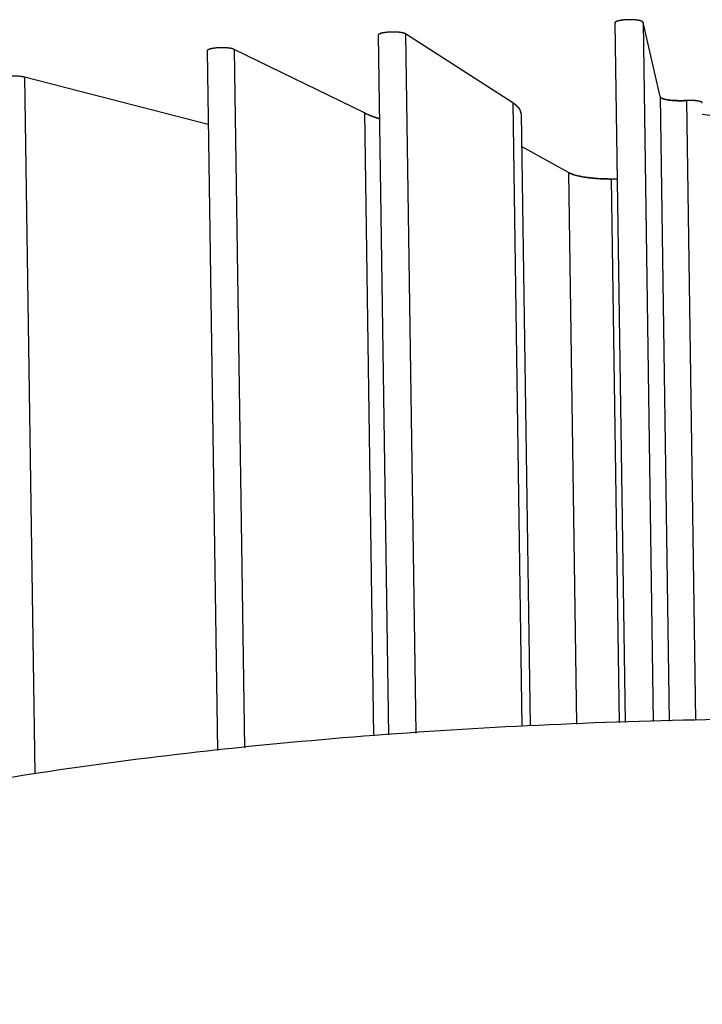
# Model space of a CAD drawing. Units: millimetres. Extents: x 0 to 420, y 0 to 297.
# Drawn here: x 318 to 337, y 121 to 149 of the extents above; entities that cross this region are included whole.
import ezdxf

# ---------------------------------------------------------------- set-up
doc = ezdxf.new("R2010")
doc.units = ezdxf.units.MM
doc.header["$LTSCALE"] = 23.1
doc.layers.add('02___PRT_ALL_AXES', color=7, linetype='CONTINUOUS')
doc.layers.add('7_ALL_FEATURES', color=7, linetype='CONTINUOUS')

msp = doc.modelspace()

# ---------------------------------------------------------------- linework, layer by layer
at = {"layer": '02___PRT_ALL_AXES', "color": 7, "linetype": 'Continuous'}
for p, q in [((334.781, 149.365), (335.074, 129.421)), ((336.067, 147.263), (335.581, 149.38)), ((331.868, 147.085), (328.812, 149.05)), ((328.031, 149.013), (328.323, 129.07)), ((323.153, 148.566), (323.445, 128.627)), ((327.635, 146.799), (323.921, 148.61)), ((323.183, 146.467), (317.943, 147.818)), ((332.106, 146.77), (332.362, 129.33)), ((333.456, 145.1), (332.12, 145.843))]:
    msp.add_line(p, q, dxfattribs=at)
at = {"layer": '02___PRT_ALL_AXES', "color": 9, "linetype": 'Continuous'}
for p, q in [((335.581, 149.38), (335.873, 129.447)), ((328.812, 149.05), (329.103, 129.121)), ((323.921, 148.61), (324.213, 128.702)), ((317.943, 147.818), (318.234, 127.959)), ((331.868, 147.085), (332.128, 129.315)), ((336.067, 147.263), (336.328, 129.462)), ((336.82, 147.151), (337.079, 129.488)), ((327.635, 146.799), (327.895, 129.043)), ((333.456, 145.1), (333.686, 129.374)), ((334.671, 144.913), (334.898, 129.415))]:
    msp.add_line(p, q, dxfattribs=at)
at = {"layer": '02___PRT_ALL_AXES', "color": 7, "linetype": 'Continuous'}
msp.add_arc((336.921, 145.425), 1.729, 87.1581, 93.3563, dxfattribs=at)
for points, knots in [([(335.581, 149.38), (335.577, 149.396), (335.527, 149.421), (335.444, 149.44), (335.316, 149.454), (335.172, 149.456), (335.03, 149.449), (334.906, 149.429), (334.827, 149.41), (334.781, 149.38), (334.781, 149.365)], [0, 0, 0, 0, 0.057386, 0.169492, 0.326774, 0.508132, 0.68809, 0.841419, 0.947757, 1, 1, 1, 1]), ([(328.227, 149.089), (328.179, 149.082), (328.114, 149.07), (328.049, 149.042), (328.031, 149.022), (328.031, 149.014)], [0, 0, 0, 0, 0.678321, 0.882337, 1, 1, 1, 1]), ([(328.812, 149.05), (328.785, 149.067), (328.703, 149.087), (328.564, 149.103), (328.399, 149.105), (328.283, 149.096), (328.227, 149.089)], [0, 0, 0, 0, 0.162077, 0.414523, 0.712529, 1, 1, 1, 1]), ([(323.32, 148.637), (323.278, 148.63), (323.223, 148.618), (323.167, 148.592), (323.153, 148.574), (323.153, 148.566)], [0, 0, 0, 0, 0.67554, 0.878351, 1, 1, 1, 1]), ([(323.921, 148.61), (323.889, 148.625), (323.801, 148.644), (323.6, 148.662), (323.432, 148.656), (323.32, 148.637)], [0, 0, 0, 0, 0.17745, 0.436077, 1, 1, 1, 1]), ([(317.943, 147.818), (317.871, 147.836), (317.708, 147.85), (317.546, 147.845), (317.458, 147.836)], [0, 0, 0, 0, 0.45937, 1, 1, 1, 1]), ([(332.106, 146.77), (332.106, 146.827), (332.044, 146.96), (331.934, 147.042), (331.868, 147.085)], [0, 0, 0, 0, 0.421561, 1, 1, 1, 1]), ([(336.82, 147.151), (336.731, 147.146), (336.56, 147.144), (336.331, 147.161), (336.173, 147.192), (336.093, 147.228), (336.07, 147.251), (336.067, 147.263)], [0, 0, 0, 0, 0.344454, 0.65699, 0.884181, 0.955368, 1, 1, 1, 1]), ([(337.272, 147.08), (337.272, 147.091), (337.244, 147.113), (337.157, 147.139), (337.071, 147.149), (337.007, 147.152)], [0, 0, 0, 0, 0.109461, 0.317345, 1, 1, 1, 1]), ([(328.055, 146.638), (328.015, 146.65), (327.872, 146.697), (327.732, 146.752), (327.635, 146.799)], [0, 0, 0, 0, 0.276505, 1, 1, 1, 1]), ([(338.403, 146.767), (338.216, 146.733), (337.837, 146.706), (337.456, 146.722), (337.269, 146.751)], [0, 0, 0, 0, 0.500257, 1, 1, 1, 1]), ([(334.671, 144.913), (334.54, 144.915), (334.292, 144.925), (333.949, 144.961), (333.673, 145.015), (333.516, 145.067), (333.456, 145.1)], [0, 0, 0, 0, 0.317715, 0.60248, 0.834423, 1, 1, 1, 1]), ([(334.848, 144.901), (334.834, 144.903), (334.776, 144.91), (334.717, 144.913), (334.671, 144.913)], [0, 0, 0, 0, 0.230329, 1, 1, 1, 1]), ([(361.31, 128.081), (359.931, 128.303), (357.042, 128.693), (350.874, 129.276), (344.375, 129.545), (337.695, 129.53), (332.634, 129.368), (327.685, 129.06), (322.947, 128.612), (318.514, 128.034), (314.475, 127.337), (310.909, 126.536), (308.278, 125.767), (306.472, 125.096), (305.341, 124.602), (304.372, 124.094), (303.571, 123.575), (302.939, 123.047), (302.479, 122.508), (302.196, 121.956), (302.134, 121.571), (302.136, 121.389)], [0, 0, 0, 0, 0.068332, 0.142557, 0.303029, 0.386245, 0.469327, 0.550684, 0.628765, 0.702095, 0.769312, 0.829213, 0.8808, 0.903246, 0.923379, 0.94118, 0.956681, 0.969989, 0.981328, 0.991109, 1, 1, 1, 1])]:
    msp.add_open_spline(points, degree=3, knots=knots, dxfattribs=at)
at = {"layer": '7_ALL_FEATURES', "color": 7, "linetype": 'Continuous'}
for p, q in [((336.067, 147.263), (335.581, 149.38)), ((331.868, 147.085), (328.812, 149.05)), ((327.635, 146.799), (323.921, 148.61)), ((323.183, 146.467), (317.943, 147.818)), ((337.03, 147.15), (337.007, 147.152)), ((337.179, 147.131), (337.166, 147.133)), ((332.084, 146.866), (332.077, 146.88)), ((333.456, 145.1), (332.12, 145.843))]:
    msp.add_line(p, q, dxfattribs=at)
for points, knots in [([(334.813, 149.398), (334.812, 149.398), (334.81, 149.396), (334.807, 149.395), (334.805, 149.394), (334.804, 149.393), (334.803, 149.393), (334.802, 149.392), (334.801, 149.391), (334.8, 149.39), (334.798, 149.389), (334.797, 149.389), (334.796, 149.388), (334.795, 149.387), (334.795, 149.387), (334.794, 149.386), (334.792, 149.385), (334.791, 149.383), (334.79, 149.383), (334.79, 149.382), (334.789, 149.382), (334.789, 149.381), (334.788, 149.38), (334.787, 149.378), (334.786, 149.377), (334.785, 149.377), (334.785, 149.376), (334.785, 149.376), (334.785, 149.375), (334.784, 149.375), (334.784, 149.374), (334.783, 149.372), (334.783, 149.372), (334.782, 149.371), (334.782, 149.371), (334.782, 149.37), (334.782, 149.37), (334.782, 149.369), (334.782, 149.367), (334.782, 149.366), (334.781, 149.365)], [0, 0, 0, 0, 0.0625, 0.125, 0.140625, 0.15625, 0.171875, 0.1875, 0.21875, 0.25, 0.28125, 0.3125, 0.328125, 0.34375, 0.359375, 0.375, 0.4375, 0.46875, 0.484375, 0.5, 0.515625, 0.53125, 0.5625, 0.625, 0.640625, 0.65625, 0.664062, 0.671875, 0.6875, 0.71875, 0.75, 0.78125, 0.8125, 0.828125, 0.835938, 0.84375, 0.859375, 0.875, 0.9375, 1, 1, 1, 1]), ([(334.781, 149.365), (334.781, 149.364), (334.781, 149.364), (334.782, 149.363), (334.782, 149.362), (334.782, 149.362), (334.782, 149.362), (334.782, 149.361), (334.782, 149.361)], [0, 0, 0, 0, 0.5, 0.625, 0.75, 0.8125, 0.875, 1, 1, 1, 1]), ([(334.917, 149.43), (334.915, 149.43), (334.909, 149.429), (334.903, 149.427), (334.899, 149.426), (334.897, 149.426), (334.895, 149.426), (334.893, 149.425), (334.89, 149.424), (334.885, 149.423), (334.881, 149.422), (334.877, 149.421), (334.875, 149.42), (334.872, 149.42), (334.868, 149.419), (334.864, 149.418), (334.861, 149.417), (334.859, 149.416), (334.858, 149.416), (334.857, 149.416), (334.857, 149.415), (334.856, 149.415), (334.854, 149.414), (334.851, 149.414), (334.848, 149.413), (334.845, 149.412), (334.843, 149.411), (334.841, 149.41), (334.838, 149.409), (334.834, 149.408), (334.831, 149.406), (334.828, 149.405), (334.827, 149.405), (334.826, 149.404), (334.825, 149.404), (334.824, 149.403), (334.822, 149.402), (334.818, 149.401), (334.815, 149.399), (334.813, 149.398)], [0, 0, 0, 0, 0.0625, 0.125, 0.140625, 0.15625, 0.171875, 0.1875, 0.21875, 0.25, 0.3125, 0.328125, 0.34375, 0.375, 0.40625, 0.4375, 0.46875, 0.484375, 0.492188, 0.5, 0.507812, 0.515625, 0.53125, 0.5625, 0.59375, 0.625, 0.65625, 0.671875, 0.6875, 0.75, 0.78125, 0.8125, 0.828125, 0.835938, 0.84375, 0.859375, 0.875, 0.9375, 1, 1, 1, 1]), ([(335.074, 149.45), (335.071, 149.45), (335.064, 149.449), (335.055, 149.449), (335.048, 149.448), (335.043, 149.448), (335.038, 149.447), (335.031, 149.447), (335.024, 149.446), (335.017, 149.445), (335.012, 149.445), (335.007, 149.444), (335.002, 149.443), (334.997, 149.443), (334.994, 149.442), (334.993, 149.442), (334.991, 149.442), (334.99, 149.442), (334.989, 149.442), (334.986, 149.441), (334.982, 149.441), (334.977, 149.44), (334.972, 149.44), (334.968, 149.439), (334.961, 149.438), (334.955, 149.437), (334.949, 149.436), (334.945, 149.435), (334.942, 149.435), (334.94, 149.435), (334.939, 149.434), (334.937, 149.434), (334.933, 149.433), (334.926, 149.432), (334.92, 149.431), (334.917, 149.43)], [0, 0, 0, 0, 0.0625, 0.125, 0.15625, 0.1875, 0.21875, 0.25, 0.3125, 0.34375, 0.375, 0.40625, 0.4375, 0.46875, 0.484375, 0.492188, 0.5, 0.507812, 0.515625, 0.53125, 0.5625, 0.59375, 0.625, 0.65625, 0.6875, 0.75, 0.78125, 0.8125, 0.828125, 0.835938, 0.84375, 0.859375, 0.875, 0.9375, 1, 1, 1, 1]), ([(335.252, 149.455), (335.245, 149.455), (335.236, 149.455), (335.225, 149.455), (335.217, 149.455), (335.21, 149.455), (335.203, 149.455), (335.198, 149.455), (335.195, 149.455), (335.191, 149.455), (335.186, 149.455), (335.18, 149.455), (335.174, 149.455), (335.17, 149.455), (335.166, 149.455), (335.163, 149.455), (335.16, 149.454), (335.157, 149.454), (335.152, 149.454), (335.146, 149.454), (335.141, 149.454), (335.136, 149.454), (335.133, 149.454), (335.129, 149.453), (335.124, 149.453), (335.119, 149.453), (335.113, 149.453), (335.108, 149.452), (335.104, 149.452), (335.101, 149.452), (335.094, 149.452), (335.085, 149.451), (335.078, 149.451), (335.074, 149.45)], [0, 0, 0, 0, 0.125, 0.15625, 0.1875, 0.25, 0.28125, 0.3125, 0.328125, 0.34375, 0.375, 0.40625, 0.4375, 0.46875, 0.484375, 0.5, 0.515625, 0.53125, 0.5625, 0.59375, 0.625, 0.65625, 0.671875, 0.6875, 0.71875, 0.75, 0.78125, 0.8125, 0.828125, 0.84375, 0.875, 0.9375, 1, 1, 1, 1]), ([(335.416, 149.442), (335.413, 149.443), (335.407, 149.443), (335.399, 149.444), (335.394, 149.445), (335.391, 149.445), (335.386, 149.446), (335.38, 149.446), (335.374, 149.447), (335.37, 149.448), (335.367, 149.448), (335.365, 149.448), (335.364, 149.448), (335.361, 149.448), (335.356, 149.449), (335.35, 149.449), (335.343, 149.45), (335.338, 149.45), (335.333, 149.451), (335.326, 149.451), (335.32, 149.452), (335.315, 149.452), (335.313, 149.452), (335.311, 149.452), (335.309, 149.452), (335.306, 149.452), (335.301, 149.453), (335.294, 149.453), (335.287, 149.453), (335.279, 149.454), (335.268, 149.454), (335.259, 149.454), (335.252, 149.455)], [0, 0, 0, 0, 0.0625, 0.125, 0.15625, 0.171875, 0.1875, 0.25, 0.28125, 0.3125, 0.328125, 0.335938, 0.34375, 0.359375, 0.375, 0.4375, 0.46875, 0.5, 0.53125, 0.5625, 0.625, 0.640625, 0.65625, 0.664062, 0.671875, 0.6875, 0.71875, 0.75, 0.8125, 0.84375, 0.875, 1, 1, 1, 1]), ([(335.533, 149.416), (335.531, 149.416), (335.528, 149.418), (335.523, 149.419), (335.521, 149.42), (335.52, 149.42), (335.519, 149.421), (335.518, 149.421), (335.516, 149.422), (335.513, 149.422), (335.51, 149.423), (335.507, 149.424), (335.504, 149.425), (335.502, 149.425), (335.501, 149.426), (335.5, 149.426), (335.499, 149.426), (335.495, 149.427), (335.491, 149.428), (335.486, 149.429), (335.482, 149.43), (335.479, 149.431), (335.474, 149.432), (335.469, 149.433), (335.465, 149.434), (335.464, 149.434), (335.463, 149.435), (335.461, 149.435), (335.459, 149.435), (335.455, 149.436), (335.45, 149.437), (335.445, 149.438), (335.44, 149.439), (335.437, 149.439), (335.432, 149.44), (335.425, 149.441), (335.419, 149.442), (335.416, 149.442)], [0, 0, 0, 0, 0.0625, 0.125, 0.140625, 0.15625, 0.164062, 0.171875, 0.1875, 0.21875, 0.25, 0.28125, 0.3125, 0.328125, 0.335938, 0.34375, 0.359375, 0.375, 0.4375, 0.46875, 0.5, 0.53125, 0.5625, 0.625, 0.640625, 0.65625, 0.664062, 0.671875, 0.6875, 0.71875, 0.75, 0.8125, 0.828125, 0.84375, 0.875, 0.9375, 1, 1, 1, 1]), ([(335.581, 149.38), (335.581, 149.381), (335.58, 149.383), (335.579, 149.384), (335.579, 149.385), (335.579, 149.386), (335.578, 149.386), (335.578, 149.387), (335.578, 149.387), (335.577, 149.388), (335.576, 149.389), (335.575, 149.391), (335.575, 149.392), (335.574, 149.392), (335.574, 149.393), (335.573, 149.393), (335.573, 149.393), (335.571, 149.395), (335.57, 149.396), (335.568, 149.397), (335.567, 149.398), (335.567, 149.399), (335.566, 149.399), (335.565, 149.4), (335.563, 149.401), (335.561, 149.402), (335.559, 149.404), (335.559, 149.404), (335.558, 149.404), (335.557, 149.405), (335.556, 149.405), (335.554, 149.406), (335.552, 149.407), (335.55, 149.408), (335.549, 149.409), (335.548, 149.41), (335.547, 149.41), (335.546, 149.41), (335.545, 149.411), (335.543, 149.412), (335.541, 149.412), (335.538, 149.414), (335.535, 149.415), (335.533, 149.416)], [0, 0, 0, 0, 0.0625, 0.125, 0.140625, 0.15625, 0.164062, 0.171875, 0.1875, 0.21875, 0.25, 0.28125, 0.3125, 0.328125, 0.335938, 0.34375, 0.359375, 0.375, 0.4375, 0.46875, 0.484375, 0.5, 0.515625, 0.53125, 0.5625, 0.625, 0.640625, 0.65625, 0.664062, 0.671875, 0.6875, 0.71875, 0.75, 0.78125, 0.8125, 0.828125, 0.835938, 0.84375, 0.859375, 0.875, 0.90625, 0.9375, 1, 1, 1, 1]), ([(328.098, 149.061), (328.096, 149.06), (328.092, 149.059), (328.088, 149.058), (328.085, 149.057), (328.084, 149.056), (328.083, 149.056), (328.082, 149.055), (328.081, 149.055), (328.079, 149.054), (328.076, 149.053), (328.073, 149.052), (328.071, 149.051), (328.07, 149.05), (328.068, 149.049), (328.066, 149.049), (328.064, 149.047), (328.062, 149.046), (328.06, 149.045), (328.059, 149.045), (328.058, 149.044), (328.057, 149.044), (328.057, 149.044), (328.056, 149.043), (328.055, 149.043), (328.053, 149.041), (328.051, 149.04), (328.049, 149.039), (328.049, 149.038), (328.048, 149.038), (328.047, 149.038), (328.047, 149.037), (328.045, 149.036), (328.044, 149.035), (328.043, 149.034), (328.042, 149.033), (328.041, 149.032), (328.04, 149.032), (328.04, 149.031), (328.039, 149.031), (328.038, 149.03), (328.037, 149.028), (328.035, 149.026), (328.035, 149.025)], [0, 0, 0, 0, 0.0625, 0.125, 0.140625, 0.15625, 0.164062, 0.171875, 0.1875, 0.21875, 0.25, 0.28125, 0.3125, 0.328125, 0.34375, 0.375, 0.40625, 0.4375, 0.46875, 0.484375, 0.492188, 0.5, 0.507812, 0.515625, 0.53125, 0.5625, 0.625, 0.640625, 0.65625, 0.664062, 0.671875, 0.6875, 0.71875, 0.75, 0.78125, 0.8125, 0.828125, 0.835938, 0.84375, 0.859375, 0.875, 0.9375, 1, 1, 1, 1]), ([(328.227, 149.089), (328.224, 149.088), (328.218, 149.087), (328.21, 149.086), (328.205, 149.085), (328.202, 149.085), (328.199, 149.084), (328.195, 149.084), (328.19, 149.083), (328.184, 149.082), (328.178, 149.081), (328.174, 149.08), (328.169, 149.079), (328.165, 149.078), (328.161, 149.077), (328.159, 149.077), (328.157, 149.077), (328.156, 149.076), (328.155, 149.076), (328.154, 149.076), (328.152, 149.075), (328.148, 149.075), (328.145, 149.074), (328.141, 149.073), (328.138, 149.072), (328.135, 149.072), (328.131, 149.071), (328.127, 149.069), (328.122, 149.068), (328.119, 149.067), (328.117, 149.067), (328.116, 149.066), (328.114, 149.066), (328.113, 149.066), (328.11, 149.065), (328.105, 149.063), (328.1, 149.062), (328.098, 149.061)], [0, 0, 0, 0, 0.0625, 0.125, 0.15625, 0.171875, 0.1875, 0.21875, 0.25, 0.3125, 0.34375, 0.375, 0.40625, 0.4375, 0.46875, 0.484375, 0.492188, 0.5, 0.507812, 0.515625, 0.53125, 0.5625, 0.59375, 0.625, 0.65625, 0.671875, 0.6875, 0.75, 0.78125, 0.8125, 0.828125, 0.835938, 0.84375, 0.859375, 0.875, 0.9375, 1, 1, 1, 1]), ([(328.261, 149.093), (328.261, 149.093), (328.26, 149.093), (328.258, 149.093), (328.257, 149.092), (328.256, 149.092), (328.255, 149.092), (328.254, 149.092), (328.253, 149.092), (328.252, 149.092), (328.251, 149.092), (328.25, 149.092), (328.25, 149.092), (328.249, 149.092), (328.248, 149.091), (328.247, 149.091), (328.246, 149.091), (328.246, 149.091), (328.245, 149.091), (328.245, 149.091), (328.244, 149.091), (328.243, 149.091), (328.242, 149.091), (328.241, 149.09), (328.24, 149.09), (328.239, 149.09), (328.238, 149.09), (328.238, 149.09), (328.237, 149.09), (328.236, 149.09), (328.235, 149.09), (328.234, 149.09), (328.234, 149.09), (328.234, 149.09), (328.233, 149.089), (328.232, 149.089), (328.23, 149.089), (328.228, 149.089), (328.227, 149.089)], [0, 0, 0, 0, 0.0625, 0.125, 0.15625, 0.171875, 0.1875, 0.21875, 0.25, 0.28125, 0.3125, 0.328125, 0.34375, 0.375, 0.40625, 0.4375, 0.46875, 0.484375, 0.5, 0.515625, 0.53125, 0.5625, 0.59375, 0.625, 0.65625, 0.671875, 0.6875, 0.71875, 0.75, 0.78125, 0.8125, 0.828125, 0.835938, 0.84375, 0.859375, 0.875, 0.9375, 1, 1, 1, 1]), ([(328.397, 149.102), (328.394, 149.102), (328.389, 149.102), (328.382, 149.102), (328.377, 149.102), (328.374, 149.102), (328.371, 149.101), (328.367, 149.101), (328.362, 149.101), (328.354, 149.101), (328.346, 149.1), (328.337, 149.1), (328.328, 149.099), (328.32, 149.098), (328.313, 149.098), (328.307, 149.097), (328.301, 149.097), (328.294, 149.096), (328.287, 149.096), (328.282, 149.095), (328.274, 149.094), (328.267, 149.094), (328.261, 149.093)], [0, 0, 0, 0, 0.0625, 0.125, 0.15625, 0.171875, 0.1875, 0.21875, 0.25, 0.3125, 0.375, 0.4375, 0.5, 0.5625, 0.625, 0.65625, 0.6875, 0.75, 0.8125, 0.84375, 0.875, 1, 1, 1, 1]), ([(328.573, 149.1), (328.569, 149.1), (328.563, 149.1), (328.554, 149.101), (328.547, 149.101), (328.54, 149.102), (328.533, 149.102), (328.526, 149.102), (328.521, 149.102), (328.518, 149.102), (328.516, 149.103), (328.514, 149.103), (328.512, 149.103), (328.508, 149.103), (328.504, 149.103), (328.498, 149.103), (328.493, 149.103), (328.489, 149.103), (328.487, 149.103), (328.484, 149.103), (328.48, 149.103), (328.474, 149.103), (328.467, 149.103), (328.459, 149.103), (328.452, 149.103), (328.445, 149.103), (328.437, 149.103), (328.433, 149.103), (328.43, 149.103), (328.428, 149.103), (328.426, 149.103), (328.423, 149.103), (328.417, 149.103), (328.409, 149.103), (328.401, 149.103), (328.397, 149.102)], [0, 0, 0, 0, 0.0625, 0.125, 0.15625, 0.1875, 0.25, 0.28125, 0.3125, 0.328125, 0.335938, 0.34375, 0.359375, 0.375, 0.40625, 0.4375, 0.46875, 0.484375, 0.5, 0.515625, 0.53125, 0.5625, 0.625, 0.65625, 0.6875, 0.75, 0.78125, 0.8125, 0.828125, 0.835938, 0.84375, 0.859375, 0.875, 0.9375, 1, 1, 1, 1]), ([(328.721, 149.081), (328.719, 149.082), (328.713, 149.083), (328.707, 149.084), (328.702, 149.085), (328.7, 149.085), (328.695, 149.086), (328.69, 149.087), (328.685, 149.088), (328.681, 149.088), (328.679, 149.089), (328.678, 149.089), (328.676, 149.089), (328.674, 149.089), (328.669, 149.09), (328.664, 149.091), (328.658, 149.092), (328.653, 149.092), (328.648, 149.093), (328.642, 149.093), (328.637, 149.094), (328.632, 149.095), (328.63, 149.095), (328.628, 149.095), (328.627, 149.095), (328.624, 149.095), (328.62, 149.096), (328.613, 149.097), (328.606, 149.097), (328.599, 149.098), (328.592, 149.098), (328.583, 149.099), (328.576, 149.099), (328.573, 149.1)], [0, 0, 0, 0, 0.0625, 0.125, 0.15625, 0.171875, 0.1875, 0.25, 0.28125, 0.3125, 0.328125, 0.335938, 0.34375, 0.359375, 0.375, 0.4375, 0.46875, 0.5, 0.53125, 0.5625, 0.625, 0.640625, 0.65625, 0.664062, 0.671875, 0.6875, 0.71875, 0.75, 0.8125, 0.84375, 0.875, 0.9375, 1, 1, 1, 1]), ([(328.812, 149.05), (328.81, 149.051), (328.808, 149.052), (328.805, 149.054), (328.803, 149.055), (328.802, 149.055), (328.802, 149.056), (328.801, 149.056), (328.8, 149.057), (328.798, 149.058), (328.796, 149.059), (328.793, 149.06), (328.792, 149.06), (328.79, 149.061), (328.789, 149.061), (328.789, 149.062), (328.787, 149.062), (328.785, 149.063), (328.781, 149.064), (328.778, 149.066), (328.776, 149.066), (328.775, 149.067), (328.774, 149.067), (328.772, 149.068), (328.768, 149.069), (328.765, 149.07), (328.762, 149.071), (328.76, 149.071), (328.759, 149.072), (328.758, 149.072), (328.756, 149.072), (328.754, 149.073), (328.75, 149.074), (328.747, 149.075), (328.744, 149.076), (328.742, 149.076), (328.741, 149.076), (328.74, 149.077), (328.738, 149.077), (328.736, 149.078), (328.733, 149.078), (328.728, 149.08), (328.724, 149.08), (328.721, 149.081)], [0, 0, 0, 0, 0.0625, 0.125, 0.140625, 0.15625, 0.164062, 0.171875, 0.1875, 0.21875, 0.25, 0.28125, 0.3125, 0.328125, 0.335938, 0.34375, 0.359375, 0.375, 0.4375, 0.46875, 0.484375, 0.5, 0.515625, 0.53125, 0.5625, 0.625, 0.640625, 0.65625, 0.664062, 0.671875, 0.6875, 0.71875, 0.75, 0.78125, 0.8125, 0.828125, 0.835938, 0.84375, 0.859375, 0.875, 0.90625, 0.9375, 1, 1, 1, 1]), ([(323.202, 148.608), (323.2, 148.607), (323.197, 148.605), (323.193, 148.604), (323.191, 148.603), (323.19, 148.602), (323.189, 148.602), (323.188, 148.602), (323.187, 148.601), (323.185, 148.6), (323.183, 148.599), (323.181, 148.598), (323.179, 148.597), (323.178, 148.596), (323.177, 148.596), (323.176, 148.595), (323.174, 148.594), (323.172, 148.592), (323.17, 148.591), (323.169, 148.59), (323.168, 148.59), (323.168, 148.59), (323.168, 148.589), (323.167, 148.589), (323.166, 148.588), (323.165, 148.587), (323.163, 148.586), (323.162, 148.585), (323.161, 148.584), (323.161, 148.584), (323.161, 148.583), (323.16, 148.583), (323.159, 148.582), (323.158, 148.581), (323.158, 148.579), (323.157, 148.578), (323.156, 148.578), (323.156, 148.577), (323.156, 148.577), (323.156, 148.576), (323.155, 148.575), (323.154, 148.573), (323.154, 148.572), (323.153, 148.571)], [0, 0, 0, 0, 0.0625, 0.125, 0.140625, 0.15625, 0.164062, 0.171875, 0.1875, 0.21875, 0.25, 0.28125, 0.3125, 0.328125, 0.34375, 0.359375, 0.375, 0.4375, 0.46875, 0.484375, 0.492188, 0.5, 0.507812, 0.515625, 0.53125, 0.5625, 0.625, 0.640625, 0.65625, 0.664062, 0.671875, 0.6875, 0.71875, 0.75, 0.78125, 0.8125, 0.828125, 0.835938, 0.84375, 0.859375, 0.875, 0.9375, 1, 1, 1, 1]), ([(323.153, 148.571), (323.153, 148.571), (323.153, 148.57), (323.153, 148.57), (323.153, 148.569), (323.153, 148.569), (323.153, 148.569), (323.153, 148.568), (323.153, 148.568), (323.153, 148.568), (323.153, 148.568), (323.153, 148.567), (323.153, 148.567), (323.153, 148.567)], [0, 0, 0, 0, 0.25, 0.375, 0.4375, 0.5, 0.5625, 0.625, 0.6875, 0.75, 0.8125, 0.875, 1, 1, 1, 1]), ([(323.32, 148.637), (323.317, 148.637), (323.311, 148.636), (323.304, 148.634), (323.299, 148.634), (323.296, 148.633), (323.293, 148.632), (323.29, 148.632), (323.284, 148.631), (323.279, 148.63), (323.274, 148.628), (323.27, 148.627), (323.266, 148.627), (323.262, 148.626), (323.258, 148.625), (323.256, 148.624), (323.255, 148.624), (323.254, 148.624), (323.253, 148.624), (323.252, 148.623), (323.25, 148.623), (323.247, 148.622), (323.243, 148.621), (323.24, 148.62), (323.237, 148.619), (323.234, 148.619), (323.231, 148.618), (323.227, 148.616), (323.223, 148.615), (323.22, 148.614), (323.218, 148.613), (323.217, 148.613), (323.216, 148.613), (323.215, 148.612), (323.212, 148.611), (323.208, 148.61), (323.204, 148.608), (323.202, 148.608)], [0, 0, 0, 0, 0.0625, 0.125, 0.15625, 0.171875, 0.1875, 0.21875, 0.25, 0.3125, 0.34375, 0.375, 0.40625, 0.4375, 0.46875, 0.484375, 0.492188, 0.5, 0.507812, 0.515625, 0.53125, 0.5625, 0.59375, 0.625, 0.65625, 0.671875, 0.6875, 0.75, 0.78125, 0.8125, 0.828125, 0.835938, 0.84375, 0.859375, 0.875, 0.9375, 1, 1, 1, 1]), ([(323.39, 148.647), (323.389, 148.646), (323.386, 148.646), (323.382, 148.646), (323.38, 148.645), (323.378, 148.645), (323.377, 148.645), (323.375, 148.645), (323.372, 148.645), (323.37, 148.644), (323.368, 148.644), (323.366, 148.644), (323.365, 148.644), (323.363, 148.643), (323.36, 148.643), (323.357, 148.643), (323.356, 148.643), (323.355, 148.642), (323.354, 148.642), (323.352, 148.642), (323.35, 148.642), (323.346, 148.641), (323.342, 148.641), (323.337, 148.64), (323.333, 148.639), (323.331, 148.639), (323.326, 148.638), (323.323, 148.638), (323.32, 148.637)], [0, 0, 0, 0, 0.0625, 0.125, 0.15625, 0.171875, 0.1875, 0.21875, 0.25, 0.28125, 0.3125, 0.328125, 0.34375, 0.375, 0.4375, 0.46875, 0.484375, 0.5, 0.515625, 0.53125, 0.5625, 0.625, 0.6875, 0.75, 0.8125, 0.84375, 0.875, 1, 1, 1, 1]), ([(323.484, 148.654), (323.482, 148.654), (323.478, 148.654), (323.474, 148.653), (323.47, 148.653), (323.468, 148.653), (323.466, 148.653), (323.464, 148.653), (323.46, 148.653), (323.455, 148.652), (323.449, 148.652), (323.443, 148.651), (323.437, 148.651), (323.431, 148.65), (323.426, 148.65), (323.422, 148.65), (323.42, 148.65), (323.418, 148.649), (323.416, 148.649), (323.413, 148.649), (323.411, 148.649), (323.408, 148.648), (323.407, 148.648), (323.406, 148.648), (323.405, 148.648), (323.404, 148.648), (323.401, 148.648), (323.396, 148.647), (323.392, 148.647), (323.39, 148.647)], [0, 0, 0, 0, 0.0625, 0.125, 0.15625, 0.171875, 0.1875, 0.21875, 0.25, 0.3125, 0.375, 0.4375, 0.5, 0.5625, 0.625, 0.65625, 0.671875, 0.6875, 0.71875, 0.75, 0.78125, 0.8125, 0.828125, 0.835938, 0.84375, 0.859375, 0.875, 0.9375, 1, 1, 1, 1]), ([(323.662, 148.654), (323.655, 148.655), (323.646, 148.655), (323.635, 148.656), (323.628, 148.656), (323.621, 148.656), (323.613, 148.656), (323.609, 148.656), (323.605, 148.656), (323.602, 148.656), (323.599, 148.656), (323.596, 148.656), (323.591, 148.656), (323.585, 148.656), (323.58, 148.656), (323.577, 148.656), (323.574, 148.656), (323.571, 148.656), (323.567, 148.656), (323.563, 148.656), (323.557, 148.656), (323.552, 148.656), (323.547, 148.656), (323.543, 148.656), (323.54, 148.656), (323.535, 148.656), (323.529, 148.656), (323.523, 148.655), (323.519, 148.655), (323.515, 148.655), (323.511, 148.655), (323.504, 148.655), (323.495, 148.654), (323.488, 148.654), (323.484, 148.654)], [0, 0, 0, 0, 0.125, 0.15625, 0.1875, 0.25, 0.28125, 0.3125, 0.328125, 0.34375, 0.359375, 0.375, 0.40625, 0.4375, 0.46875, 0.484375, 0.5, 0.515625, 0.53125, 0.5625, 0.59375, 0.625, 0.65625, 0.671875, 0.6875, 0.71875, 0.75, 0.78125, 0.8125, 0.828125, 0.84375, 0.875, 0.9375, 1, 1, 1, 1]), ([(323.818, 148.639), (323.815, 148.639), (323.809, 148.64), (323.802, 148.641), (323.797, 148.642), (323.794, 148.642), (323.79, 148.643), (323.785, 148.644), (323.779, 148.645), (323.775, 148.645), (323.772, 148.645), (323.771, 148.646), (323.769, 148.646), (323.767, 148.646), (323.762, 148.647), (323.756, 148.647), (323.75, 148.648), (323.745, 148.649), (323.74, 148.649), (323.733, 148.65), (323.728, 148.65), (323.723, 148.651), (323.721, 148.651), (323.719, 148.651), (323.717, 148.651), (323.714, 148.651), (323.71, 148.652), (323.703, 148.652), (323.696, 148.653), (323.689, 148.653), (323.678, 148.654), (323.669, 148.654), (323.662, 148.654)], [0, 0, 0, 0, 0.0625, 0.125, 0.15625, 0.171875, 0.1875, 0.25, 0.28125, 0.3125, 0.328125, 0.335938, 0.34375, 0.359375, 0.375, 0.4375, 0.46875, 0.5, 0.53125, 0.5625, 0.625, 0.640625, 0.65625, 0.664062, 0.671875, 0.6875, 0.71875, 0.75, 0.8125, 0.84375, 0.875, 1, 1, 1, 1]), ([(323.921, 148.61), (323.92, 148.61), (323.917, 148.612), (323.913, 148.613), (323.911, 148.614), (323.91, 148.615), (323.909, 148.615), (323.908, 148.615), (323.907, 148.616), (323.904, 148.617), (323.902, 148.618), (323.899, 148.619), (323.897, 148.62), (323.895, 148.62), (323.894, 148.62), (323.893, 148.621), (323.892, 148.621), (323.889, 148.622), (323.885, 148.623), (323.881, 148.624), (323.879, 148.625), (323.878, 148.626), (323.876, 148.626), (323.874, 148.627), (323.87, 148.628), (323.866, 148.629), (323.863, 148.629), (323.861, 148.63), (323.859, 148.63), (323.857, 148.631), (323.854, 148.632), (323.85, 148.632), (323.846, 148.633), (323.843, 148.634), (323.841, 148.634), (323.84, 148.635), (323.838, 148.635), (323.837, 148.635), (323.834, 148.636), (323.83, 148.636), (323.825, 148.637), (323.821, 148.638), (323.818, 148.639)], [0, 0, 0, 0, 0.0625, 0.125, 0.140625, 0.15625, 0.164062, 0.171875, 0.1875, 0.21875, 0.25, 0.28125, 0.3125, 0.328125, 0.335938, 0.34375, 0.359375, 0.375, 0.4375, 0.46875, 0.484375, 0.5, 0.515625, 0.53125, 0.5625, 0.625, 0.640625, 0.65625, 0.671875, 0.6875, 0.71875, 0.75, 0.78125, 0.8125, 0.828125, 0.835938, 0.84375, 0.859375, 0.875, 0.90625, 0.9375, 1, 1, 1, 1]), ([(317.943, 147.818), (317.941, 147.818), (317.936, 147.819), (317.931, 147.821), (317.927, 147.821), (317.925, 147.822), (317.923, 147.822), (317.921, 147.823), (317.918, 147.823), (317.914, 147.824), (317.91, 147.825), (317.907, 147.826), (317.905, 147.826), (317.903, 147.826), (317.902, 147.827), (317.9, 147.827), (317.896, 147.828), (317.891, 147.829), (317.885, 147.83), (317.881, 147.83), (317.876, 147.831), (317.87, 147.832), (317.865, 147.833), (317.86, 147.833), (317.857, 147.834), (317.852, 147.834), (317.847, 147.835), (317.84, 147.836), (317.837, 147.836), (317.834, 147.837), (317.832, 147.837), (317.831, 147.837), (317.829, 147.837), (317.825, 147.838), (317.821, 147.838), (317.814, 147.839), (317.809, 147.839), (317.806, 147.839)], [0, 0, 0, 0, 0.0625, 0.125, 0.140625, 0.15625, 0.171875, 0.1875, 0.21875, 0.25, 0.28125, 0.3125, 0.328125, 0.335938, 0.34375, 0.359375, 0.375, 0.4375, 0.46875, 0.5, 0.53125, 0.5625, 0.625, 0.65625, 0.671875, 0.6875, 0.75, 0.78125, 0.8125, 0.828125, 0.835938, 0.84375, 0.859375, 0.875, 0.90625, 0.9375, 1, 1, 1, 1]), ([(331.982, 146.999), (331.98, 147.001), (331.976, 147.004), (331.971, 147.009), (331.967, 147.012), (331.965, 147.013), (331.962, 147.016), (331.957, 147.02), (331.952, 147.024), (331.949, 147.027), (331.947, 147.028), (331.943, 147.031), (331.939, 147.035), (331.934, 147.038), (331.931, 147.041), (331.927, 147.044), (331.923, 147.047), (331.918, 147.05), (331.914, 147.054), (331.911, 147.055), (331.908, 147.058), (331.903, 147.061), (331.899, 147.064), (331.897, 147.066), (331.895, 147.067), (331.894, 147.068), (331.893, 147.068), (331.893, 147.069), (331.892, 147.069), (331.89, 147.07), (331.889, 147.071), (331.886, 147.073), (331.882, 147.076), (331.876, 147.08), (331.871, 147.083), (331.868, 147.085)], [0, 0, 0, 0, 0.0625, 0.125, 0.15625, 0.171875, 0.1875, 0.25, 0.3125, 0.328125, 0.34375, 0.375, 0.4375, 0.46875, 0.5, 0.53125, 0.5625, 0.625, 0.65625, 0.671875, 0.6875, 0.75, 0.78125, 0.796875, 0.8125, 0.820312, 0.828125, 0.832031, 0.835938, 0.84375, 0.859375, 0.875, 0.90625, 0.9375, 1, 1, 1, 1]), ([(336.067, 147.263), (336.068, 147.262), (336.068, 147.26), (336.069, 147.258), (336.07, 147.256), (336.07, 147.255), (336.071, 147.254), (336.071, 147.254), (336.071, 147.253), (336.071, 147.253), (336.072, 147.252), (336.073, 147.251), (336.074, 147.249), (336.076, 147.247), (336.077, 147.246), (336.077, 147.245), (336.078, 147.244), (336.078, 147.244), (336.079, 147.243), (336.079, 147.243), (336.081, 147.241), (336.084, 147.239), (336.086, 147.237), (336.087, 147.236), (336.088, 147.235), (336.088, 147.235), (336.089, 147.235), (336.09, 147.234), (336.091, 147.233), (336.093, 147.232), (336.095, 147.23), (336.097, 147.229), (336.099, 147.228), (336.1, 147.227), (336.101, 147.227), (336.101, 147.226), (336.102, 147.226), (336.102, 147.226), (336.104, 147.225), (336.106, 147.224), (336.109, 147.222), (336.112, 147.22), (336.115, 147.219), (336.116, 147.218), (336.117, 147.218), (336.118, 147.217), (336.119, 147.217), (336.121, 147.216), (336.123, 147.215), (336.126, 147.214), (336.131, 147.212), (336.135, 147.21), (336.137, 147.209)], [0, 0, 0, 0, 0.0625, 0.09375, 0.125, 0.140625, 0.15625, 0.164062, 0.171875, 0.179688, 0.1875, 0.21875, 0.25, 0.28125, 0.3125, 0.320312, 0.328125, 0.335938, 0.34375, 0.359375, 0.375, 0.4375, 0.46875, 0.484375, 0.492188, 0.5, 0.507812, 0.515625, 0.53125, 0.5625, 0.59375, 0.625, 0.640625, 0.65625, 0.664062, 0.667969, 0.671875, 0.679688, 0.6875, 0.71875, 0.75, 0.78125, 0.8125, 0.820312, 0.828125, 0.835938, 0.84375, 0.859375, 0.875, 0.90625, 0.9375, 1, 1, 1, 1]), ([(336.137, 147.209), (336.143, 147.207), (336.152, 147.204), (336.162, 147.201), (336.168, 147.199), (336.173, 147.198), (336.176, 147.196), (336.179, 147.195), (336.181, 147.195), (336.182, 147.194), (336.183, 147.194), (336.184, 147.194), (336.185, 147.194), (336.187, 147.193), (336.189, 147.193), (336.192, 147.192), (336.197, 147.191), (336.204, 147.189), (336.213, 147.187), (336.222, 147.185), (336.229, 147.183), (336.234, 147.182), (336.237, 147.181), (336.239, 147.181), (336.241, 147.18), (336.242, 147.18), (336.243, 147.18), (336.244, 147.18), (336.247, 147.179), (336.252, 147.178), (336.258, 147.177), (336.264, 147.176), (336.271, 147.175), (336.277, 147.174), (336.283, 147.173), (336.289, 147.172), (336.295, 147.171), (336.299, 147.17), (336.302, 147.17), (336.304, 147.169), (336.306, 147.169), (336.307, 147.169), (336.308, 147.169), (336.309, 147.168), (336.31, 147.168), (336.312, 147.168), (336.315, 147.168), (336.319, 147.167), (336.324, 147.167), (336.33, 147.166), (336.339, 147.165), (336.349, 147.163), (336.358, 147.162), (336.365, 147.161), (336.372, 147.16), (336.378, 147.16), (336.383, 147.159), (336.385, 147.159), (336.387, 147.159), (336.391, 147.158), (336.396, 147.158), (336.402, 147.157), (336.412, 147.157), (336.425, 147.155), (336.437, 147.154), (336.447, 147.154), (336.454, 147.153), (336.459, 147.153), (336.462, 147.152), (336.464, 147.152), (336.466, 147.152), (336.469, 147.152), (336.473, 147.152), (336.479, 147.151), (336.487, 147.151), (336.495, 147.151), (336.506, 147.15), (336.525, 147.149), (336.541, 147.148), (336.552, 147.148)], [0, 0, 0, 0, 0.0625, 0.09375, 0.109375, 0.125, 0.140625, 0.148438, 0.15625, 0.160156, 0.164062, 0.166016, 0.167969, 0.171875, 0.179688, 0.1875, 0.203125, 0.21875, 0.25, 0.28125, 0.296875, 0.3125, 0.320312, 0.328125, 0.332031, 0.333984, 0.335938, 0.339844, 0.34375, 0.359375, 0.375, 0.390625, 0.40625, 0.421875, 0.4375, 0.453125, 0.46875, 0.476562, 0.484375, 0.492188, 0.496094, 0.498047, 0.5, 0.501953, 0.503906, 0.507812, 0.515625, 0.523438, 0.53125, 0.546875, 0.5625, 0.59375, 0.609375, 0.625, 0.640625, 0.65625, 0.664062, 0.667969, 0.671875, 0.679688, 0.6875, 0.703125, 0.71875, 0.75, 0.78125, 0.796875, 0.8125, 0.820312, 0.828125, 0.832031, 0.835938, 0.839844, 0.84375, 0.859375, 0.875, 0.890625, 0.90625, 0.9375, 1, 1, 1, 1]), ([(336.552, 147.148), (336.557, 147.147), (336.566, 147.147), (336.576, 147.147), (336.583, 147.147), (336.588, 147.147), (336.592, 147.147), (336.594, 147.147), (336.597, 147.146), (336.602, 147.146), (336.609, 147.146), (336.618, 147.146), (336.626, 147.146), (336.633, 147.146), (336.638, 147.146), (336.641, 147.146), (336.644, 147.146), (336.647, 147.146), (336.653, 147.146), (336.66, 147.146), (336.668, 147.146), (336.674, 147.146), (336.679, 147.146), (336.682, 147.146), (336.684, 147.146), (336.686, 147.146), (336.689, 147.146), (336.694, 147.146), (336.701, 147.147), (336.71, 147.147), (336.718, 147.147), (336.727, 147.147), (336.738, 147.147), (336.75, 147.148), (336.761, 147.148), (336.768, 147.148), (336.774, 147.149), (336.78, 147.149), (336.789, 147.149), (336.803, 147.15), (336.814, 147.151), (336.82, 147.151)], [0, 0, 0, 0, 0.0625, 0.09375, 0.125, 0.140625, 0.15625, 0.164062, 0.171875, 0.1875, 0.21875, 0.25, 0.28125, 0.3125, 0.328125, 0.335938, 0.34375, 0.359375, 0.375, 0.40625, 0.4375, 0.46875, 0.484375, 0.492188, 0.5, 0.507812, 0.515625, 0.53125, 0.5625, 0.59375, 0.625, 0.65625, 0.6875, 0.75, 0.78125, 0.8125, 0.828125, 0.84375, 0.875, 0.9375, 1, 1, 1, 1]), ([(337.007, 147.152), (337.003, 147.152), (336.996, 147.152), (336.986, 147.153), (336.979, 147.153), (336.971, 147.153), (336.961, 147.153), (336.952, 147.154), (336.944, 147.154), (336.936, 147.154), (336.928, 147.154), (336.92, 147.154), (336.914, 147.154), (336.909, 147.154), (336.901, 147.154), (336.893, 147.154), (336.885, 147.153), (336.877, 147.153), (336.867, 147.153), (336.859, 147.153), (336.853, 147.152), (336.849, 147.152), (336.842, 147.152), (336.832, 147.151), (336.824, 147.151), (336.82, 147.151)], [0, 0, 0, 0, 0.0625, 0.125, 0.15625, 0.1875, 0.25, 0.3125, 0.34375, 0.375, 0.4375, 0.46875, 0.5, 0.53125, 0.5625, 0.625, 0.65625, 0.6875, 0.75, 0.8125, 0.828125, 0.84375, 0.875, 0.9375, 1, 1, 1, 1]), ([(337.166, 147.133), (337.164, 147.134), (337.159, 147.135), (337.154, 147.136), (337.151, 147.136), (337.149, 147.137), (337.148, 147.137), (337.147, 147.137), (337.144, 147.137), (337.141, 147.138), (337.136, 147.139), (337.131, 147.14), (337.127, 147.14), (337.124, 147.141), (337.12, 147.141), (337.114, 147.142), (337.109, 147.143), (337.106, 147.143), (337.104, 147.143), (337.102, 147.144), (337.099, 147.144), (337.094, 147.145), (337.088, 147.145), (337.083, 147.146), (337.08, 147.146), (337.075, 147.147), (337.07, 147.147), (337.064, 147.148), (337.06, 147.148), (337.058, 147.148), (337.056, 147.148), (337.054, 147.149), (337.052, 147.149), (337.047, 147.149), (337.04, 147.15), (337.033, 147.15), (337.03, 147.15)], [0, 0, 0, 0, 0.0625, 0.125, 0.140625, 0.15625, 0.164062, 0.171875, 0.1875, 0.21875, 0.25, 0.3125, 0.328125, 0.34375, 0.375, 0.4375, 0.46875, 0.484375, 0.5, 0.515625, 0.53125, 0.5625, 0.625, 0.65625, 0.671875, 0.6875, 0.75, 0.78125, 0.8125, 0.828125, 0.835938, 0.84375, 0.859375, 0.875, 0.9375, 1, 1, 1, 1]), ([(337.259, 147.1), (337.258, 147.101), (337.256, 147.102), (337.254, 147.103), (337.253, 147.104), (337.252, 147.105), (337.251, 147.105), (337.251, 147.106), (337.25, 147.106), (337.249, 147.107), (337.248, 147.108), (337.246, 147.109), (337.244, 147.11), (337.242, 147.11), (337.241, 147.111), (337.24, 147.111), (337.239, 147.112), (337.238, 147.112), (337.236, 147.113), (337.233, 147.114), (337.23, 147.115), (337.229, 147.116), (337.228, 147.116), (337.228, 147.117), (337.227, 147.117), (337.226, 147.117), (337.225, 147.118), (337.221, 147.119), (337.218, 147.12), (337.215, 147.121), (337.214, 147.121), (337.213, 147.121), (337.212, 147.122), (337.211, 147.122), (337.208, 147.123), (337.205, 147.124), (337.202, 147.125), (337.199, 147.126), (337.197, 147.126), (337.196, 147.127), (337.194, 147.127), (337.191, 147.128), (337.186, 147.129), (337.181, 147.13), (337.179, 147.131)], [0, 0, 0, 0, 0.0625, 0.09375, 0.125, 0.140625, 0.15625, 0.164062, 0.171875, 0.1875, 0.21875, 0.25, 0.28125, 0.3125, 0.328125, 0.335938, 0.34375, 0.359375, 0.375, 0.4375, 0.46875, 0.484375, 0.492188, 0.5, 0.507812, 0.515625, 0.53125, 0.5625, 0.625, 0.640625, 0.65625, 0.664062, 0.671875, 0.6875, 0.71875, 0.75, 0.78125, 0.8125, 0.828125, 0.84375, 0.859375, 0.875, 0.9375, 1, 1, 1, 1]), ([(327.635, 146.799), (327.642, 146.796), (327.652, 146.791), (327.664, 146.785), (327.671, 146.782), (327.676, 146.78), (327.681, 146.777), (327.684, 146.776), (327.686, 146.775), (327.688, 146.774), (327.689, 146.773), (327.69, 146.773), (327.691, 146.773), (327.693, 146.772), (327.696, 146.771), (327.7, 146.769), (327.705, 146.767), (327.713, 146.763), (327.724, 146.758), (327.736, 146.753), (327.746, 146.749), (327.752, 146.746), (327.755, 146.745), (327.757, 146.744), (327.759, 146.743), (327.763, 146.742), (327.769, 146.74), (327.778, 146.736), (327.789, 146.732), (327.8, 146.727), (327.809, 146.724), (327.815, 146.721), (327.821, 146.719), (327.825, 146.717), (327.827, 146.716), (327.829, 146.716), (327.831, 146.715), (327.833, 146.714), (327.837, 146.713), (327.843, 146.71), (327.85, 146.708), (327.86, 146.704), (327.872, 146.7), (327.883, 146.696), (327.893, 146.692), (327.899, 146.69), (327.903, 146.688), (327.905, 146.688), (327.907, 146.687), (327.91, 146.686), (327.915, 146.684), (327.92, 146.682), (327.929, 146.679), (327.94, 146.676), (327.951, 146.672), (327.959, 146.669), (327.963, 146.668), (327.967, 146.666), (327.97, 146.665), (327.972, 146.665), (327.973, 146.664), (327.974, 146.664), (327.975, 146.664), (327.975, 146.663), (327.976, 146.663), (327.977, 146.663), (327.979, 146.662), (327.982, 146.661), (327.985, 146.66), (327.991, 146.658), (327.998, 146.656), (328.007, 146.654), (328.018, 146.65), (328.032, 146.646), (328.049, 146.64), (328.06, 146.637), (328.065, 146.635)], [0, 0, 0, 0, 0.0625, 0.09375, 0.109375, 0.125, 0.140625, 0.148438, 0.15625, 0.160156, 0.164062, 0.166016, 0.167969, 0.171875, 0.179688, 0.1875, 0.203125, 0.21875, 0.25, 0.28125, 0.3125, 0.320312, 0.328125, 0.332031, 0.335938, 0.34375, 0.359375, 0.375, 0.40625, 0.4375, 0.453125, 0.46875, 0.484375, 0.492188, 0.496094, 0.5, 0.503906, 0.507812, 0.515625, 0.53125, 0.546875, 0.5625, 0.59375, 0.625, 0.640625, 0.65625, 0.664062, 0.667969, 0.671875, 0.679688, 0.6875, 0.703125, 0.71875, 0.75, 0.78125, 0.796875, 0.804688, 0.8125, 0.820312, 0.824219, 0.828125, 0.830078, 0.832031, 0.833008, 0.833984, 0.835938, 0.839844, 0.84375, 0.851562, 0.859375, 0.875, 0.890625, 0.90625, 0.9375, 0.96875, 1, 1, 1, 1]), ([(332.077, 146.88), (332.076, 146.883), (332.074, 146.886), (332.071, 146.89), (332.07, 146.893), (332.069, 146.896), (332.068, 146.897), (332.067, 146.898), (332.067, 146.898), (332.066, 146.899), (332.066, 146.9), (332.065, 146.901), (332.064, 146.903), (332.062, 146.906), (332.06, 146.909), (332.057, 146.913), (332.055, 146.916), (332.054, 146.918), (332.053, 146.919), (332.053, 146.92), (332.053, 146.92), (332.052, 146.921), (332.051, 146.923), (332.049, 146.925), (332.047, 146.928), (332.045, 146.931), (332.043, 146.933), (332.042, 146.935), (332.041, 146.936), (332.04, 146.937), (332.04, 146.938), (332.039, 146.938), (332.039, 146.938), (332.038, 146.939), (332.037, 146.94), (332.036, 146.942), (332.034, 146.944), (332.032, 146.947), (332.029, 146.95), (332.026, 146.953), (332.024, 146.956), (332.023, 146.958), (332.022, 146.959), (332.021, 146.96), (332.021, 146.96), (332.02, 146.961), (332.018, 146.962), (332.016, 146.965), (332.013, 146.968), (332.01, 146.971), (332.008, 146.973), (332.007, 146.975), (332.006, 146.976), (332.005, 146.976), (332.005, 146.977), (332.004, 146.977), (332.004, 146.978), (332.003, 146.978), (332.002, 146.979), (332.001, 146.981), (331.999, 146.983), (331.997, 146.985), (331.994, 146.987), (331.989, 146.992), (331.984, 146.996), (331.982, 146.999)], [0, 0, 0, 0, 0.0625, 0.09375, 0.125, 0.140625, 0.15625, 0.164062, 0.167969, 0.171875, 0.179688, 0.1875, 0.203125, 0.21875, 0.25, 0.28125, 0.3125, 0.320312, 0.328125, 0.332031, 0.335938, 0.34375, 0.359375, 0.375, 0.40625, 0.4375, 0.453125, 0.46875, 0.484375, 0.492188, 0.496094, 0.5, 0.503906, 0.507812, 0.515625, 0.53125, 0.546875, 0.5625, 0.59375, 0.625, 0.640625, 0.65625, 0.664062, 0.667969, 0.671875, 0.679688, 0.6875, 0.71875, 0.75, 0.78125, 0.796875, 0.8125, 0.820312, 0.828125, 0.832031, 0.833984, 0.835938, 0.839844, 0.84375, 0.859375, 0.875, 0.890625, 0.90625, 0.9375, 1, 1, 1, 1]), ([(332.106, 146.77), (332.106, 146.772), (332.106, 146.776), (332.106, 146.78), (332.106, 146.784), (332.106, 146.785), (332.105, 146.787), (332.105, 146.79), (332.105, 146.792), (332.105, 146.795), (332.104, 146.797), (332.104, 146.799), (332.104, 146.799), (332.104, 146.8), (332.104, 146.8), (332.104, 146.801), (332.104, 146.803), (332.103, 146.805), (332.103, 146.808), (332.102, 146.811), (332.101, 146.814), (332.101, 146.816), (332.101, 146.817), (332.101, 146.818), (332.1, 146.819), (332.1, 146.82), (332.1, 146.821), (332.099, 146.822), (332.099, 146.824), (332.098, 146.826), (332.098, 146.829), (332.097, 146.831), (332.097, 146.833), (332.096, 146.835), (332.095, 146.837), (332.094, 146.84), (332.094, 146.842), (332.093, 146.844), (332.093, 146.845), (332.092, 146.846), (332.092, 146.847), (332.092, 146.847), (332.092, 146.848), (332.091, 146.849), (332.091, 146.85), (332.09, 146.853), (332.088, 146.856), (332.086, 146.86), (332.085, 146.864), (332.084, 146.866)], [0, 0, 0, 0, 0.0625, 0.125, 0.15625, 0.171875, 0.1875, 0.21875, 0.25, 0.28125, 0.3125, 0.320312, 0.328125, 0.332031, 0.335938, 0.34375, 0.359375, 0.375, 0.40625, 0.4375, 0.46875, 0.484375, 0.492188, 0.5, 0.507812, 0.515625, 0.53125, 0.546875, 0.5625, 0.59375, 0.625, 0.65625, 0.671875, 0.6875, 0.71875, 0.75, 0.78125, 0.796875, 0.8125, 0.820312, 0.828125, 0.832031, 0.835938, 0.84375, 0.859375, 0.875, 0.90625, 0.9375, 1, 1, 1, 1]), ([(333.456, 145.1), (333.46, 145.098), (333.467, 145.095), (333.475, 145.091), (333.48, 145.088), (333.484, 145.086), (333.487, 145.084), (333.489, 145.084), (333.49, 145.083), (333.491, 145.082), (333.492, 145.082), (333.495, 145.081), (333.498, 145.08), (333.503, 145.077), (333.509, 145.075), (333.514, 145.072), (333.519, 145.07), (333.522, 145.069), (333.525, 145.068), (333.526, 145.067), (333.527, 145.067), (333.528, 145.067), (333.528, 145.066), (333.529, 145.066), (333.531, 145.065), (333.535, 145.064), (333.539, 145.063), (333.543, 145.061), (333.549, 145.059), (333.556, 145.056), (333.563, 145.054), (333.568, 145.052), (333.571, 145.051), (333.573, 145.05), (333.575, 145.049), (333.578, 145.048), (333.583, 145.047), (333.591, 145.044), (333.6, 145.041), (333.607, 145.039), (333.613, 145.037), (333.617, 145.036), (333.62, 145.035), (333.621, 145.035), (333.623, 145.034), (333.625, 145.034), (333.63, 145.032), (333.637, 145.03), (333.647, 145.028), (333.655, 145.025), (333.661, 145.024), (333.665, 145.022), (333.669, 145.022), (333.671, 145.021), (333.672, 145.021), (333.673, 145.02), (333.674, 145.02), (333.675, 145.02), (333.678, 145.019), (333.682, 145.018), (333.688, 145.017), (333.693, 145.015), (333.701, 145.014), (333.714, 145.01), (333.725, 145.008), (333.733, 145.006)], [0, 0, 0, 0, 0.0625, 0.09375, 0.125, 0.140625, 0.15625, 0.164062, 0.167969, 0.171875, 0.179688, 0.1875, 0.203125, 0.21875, 0.25, 0.28125, 0.296875, 0.3125, 0.320312, 0.328125, 0.332031, 0.333984, 0.335938, 0.339844, 0.34375, 0.359375, 0.375, 0.390625, 0.40625, 0.4375, 0.46875, 0.484375, 0.492188, 0.5, 0.507812, 0.515625, 0.53125, 0.5625, 0.59375, 0.625, 0.640625, 0.65625, 0.664062, 0.667969, 0.671875, 0.679688, 0.6875, 0.71875, 0.75, 0.78125, 0.796875, 0.8125, 0.820312, 0.828125, 0.832031, 0.833984, 0.835938, 0.839844, 0.84375, 0.859375, 0.875, 0.890625, 0.90625, 0.9375, 1, 1, 1, 1]), ([(333.733, 145.006), (333.74, 145.004), (333.752, 145.002), (333.767, 144.999), (333.776, 144.997), (333.784, 144.995), (333.788, 144.994), (333.792, 144.993), (333.794, 144.993), (333.796, 144.992), (333.798, 144.992), (333.804, 144.991), (333.813, 144.989), (333.825, 144.987), (333.837, 144.985), (333.846, 144.983), (333.852, 144.982), (333.855, 144.981), (333.857, 144.981), (333.859, 144.981), (333.863, 144.98), (333.868, 144.979), (333.876, 144.978), (333.887, 144.976), (333.898, 144.974), (333.906, 144.973), (333.911, 144.972), (333.916, 144.971), (333.919, 144.971), (333.921, 144.97), (333.924, 144.97), (333.925, 144.97), (333.927, 144.969), (333.929, 144.969), (333.932, 144.969), (333.936, 144.968), (333.94, 144.967), (333.946, 144.967), (333.956, 144.965), (333.968, 144.964), (333.979, 144.962), (333.989, 144.96), (333.995, 144.96), (333.999, 144.959), (334.004, 144.958), (334.012, 144.957), (334.024, 144.956), (334.038, 144.954), (334.049, 144.953), (334.059, 144.952), (334.064, 144.951), (334.069, 144.95), (334.072, 144.95), (334.074, 144.95), (334.075, 144.949), (334.076, 144.949), (334.078, 144.949), (334.082, 144.949), (334.088, 144.948), (334.095, 144.947), (334.103, 144.946), (334.113, 144.945), (334.131, 144.943), (334.146, 144.942), (334.156, 144.941)], [0, 0, 0, 0, 0.0625, 0.09375, 0.125, 0.140625, 0.15625, 0.164062, 0.167969, 0.171875, 0.179688, 0.1875, 0.21875, 0.25, 0.28125, 0.3125, 0.320312, 0.328125, 0.332031, 0.335938, 0.34375, 0.359375, 0.375, 0.40625, 0.4375, 0.453125, 0.46875, 0.476562, 0.484375, 0.492188, 0.496094, 0.5, 0.503906, 0.507812, 0.515625, 0.523438, 0.53125, 0.546875, 0.5625, 0.59375, 0.625, 0.640625, 0.65625, 0.664062, 0.671875, 0.6875, 0.71875, 0.75, 0.78125, 0.796875, 0.8125, 0.820312, 0.828125, 0.832031, 0.833984, 0.835938, 0.839844, 0.84375, 0.859375, 0.875, 0.890625, 0.90625, 0.9375, 1, 1, 1, 1]), ([(334.156, 144.941), (334.166, 144.94), (334.181, 144.938), (334.201, 144.937), (334.214, 144.936), (334.224, 144.935), (334.23, 144.934), (334.235, 144.934), (334.24, 144.933), (334.249, 144.933), (334.262, 144.932), (334.277, 144.93), (334.292, 144.929), (334.305, 144.928), (334.314, 144.928), (334.319, 144.927), (334.325, 144.927), (334.331, 144.927), (334.342, 144.926), (334.355, 144.925), (334.368, 144.924), (334.378, 144.924), (334.386, 144.923), (334.393, 144.923), (334.397, 144.923), (334.4, 144.922), (334.402, 144.922), (334.404, 144.922), (334.407, 144.922), (334.412, 144.922), (334.419, 144.921), (334.427, 144.921), (334.439, 144.921), (334.453, 144.92), (334.467, 144.919), (334.478, 144.919), (334.485, 144.918), (334.49, 144.918), (334.493, 144.918), (334.496, 144.918), (334.499, 144.918), (334.507, 144.918), (334.52, 144.917), (334.536, 144.917), (334.549, 144.916), (334.56, 144.916), (334.567, 144.916), (334.572, 144.915), (334.576, 144.915), (334.579, 144.915), (334.581, 144.915), (334.586, 144.915), (334.594, 144.915), (334.605, 144.915), (334.62, 144.914), (334.643, 144.914), (334.66, 144.914), (334.671, 144.913)], [0, 0, 0, 0, 0.0625, 0.09375, 0.125, 0.140625, 0.15625, 0.164062, 0.171875, 0.1875, 0.21875, 0.25, 0.28125, 0.3125, 0.328125, 0.335938, 0.34375, 0.359375, 0.375, 0.40625, 0.4375, 0.453125, 0.46875, 0.484375, 0.492188, 0.496094, 0.5, 0.503906, 0.507812, 0.515625, 0.53125, 0.546875, 0.5625, 0.59375, 0.625, 0.640625, 0.65625, 0.664062, 0.667969, 0.671875, 0.679688, 0.6875, 0.71875, 0.75, 0.78125, 0.796875, 0.8125, 0.820312, 0.828125, 0.832031, 0.835938, 0.84375, 0.859375, 0.875, 0.90625, 0.9375, 1, 1, 1, 1]), ([(334.765, 144.909), (334.761, 144.91), (334.756, 144.91), (334.748, 144.911), (334.743, 144.911), (334.737, 144.911), (334.731, 144.911), (334.727, 144.912), (334.723, 144.912), (334.722, 144.912), (334.72, 144.912), (334.719, 144.912), (334.717, 144.912), (334.714, 144.912), (334.711, 144.912), (334.708, 144.912), (334.705, 144.913), (334.703, 144.913), (334.701, 144.913), (334.699, 144.913), (334.696, 144.913), (334.693, 144.913), (334.691, 144.913), (334.689, 144.913), (334.687, 144.913), (334.683, 144.913), (334.678, 144.913), (334.674, 144.913), (334.671, 144.913)], [0, 0, 0, 0, 0.125, 0.1875, 0.25, 0.3125, 0.375, 0.4375, 0.46875, 0.484375, 0.5, 0.515625, 0.53125, 0.5625, 0.59375, 0.625, 0.65625, 0.671875, 0.6875, 0.71875, 0.75, 0.78125, 0.8125, 0.828125, 0.84375, 0.875, 0.9375, 1, 1, 1, 1]), ([(334.847, 144.901), (334.844, 144.901), (334.839, 144.902), (334.832, 144.903), (334.827, 144.903), (334.823, 144.904), (334.817, 144.905), (334.812, 144.905), (334.807, 144.906), (334.802, 144.906), (334.797, 144.907), (334.792, 144.907), (334.786, 144.908), (334.781, 144.908), (334.774, 144.909), (334.768, 144.909), (334.765, 144.909)], [0, 0, 0, 0, 0.125, 0.1875, 0.25, 0.3125, 0.375, 0.4375, 0.5, 0.5625, 0.625, 0.6875, 0.75, 0.8125, 0.875, 1, 1, 1, 1])]:
    msp.add_open_spline(points, degree=3, knots=knots, dxfattribs=at)

doc.saveas('drawing.dxf')
